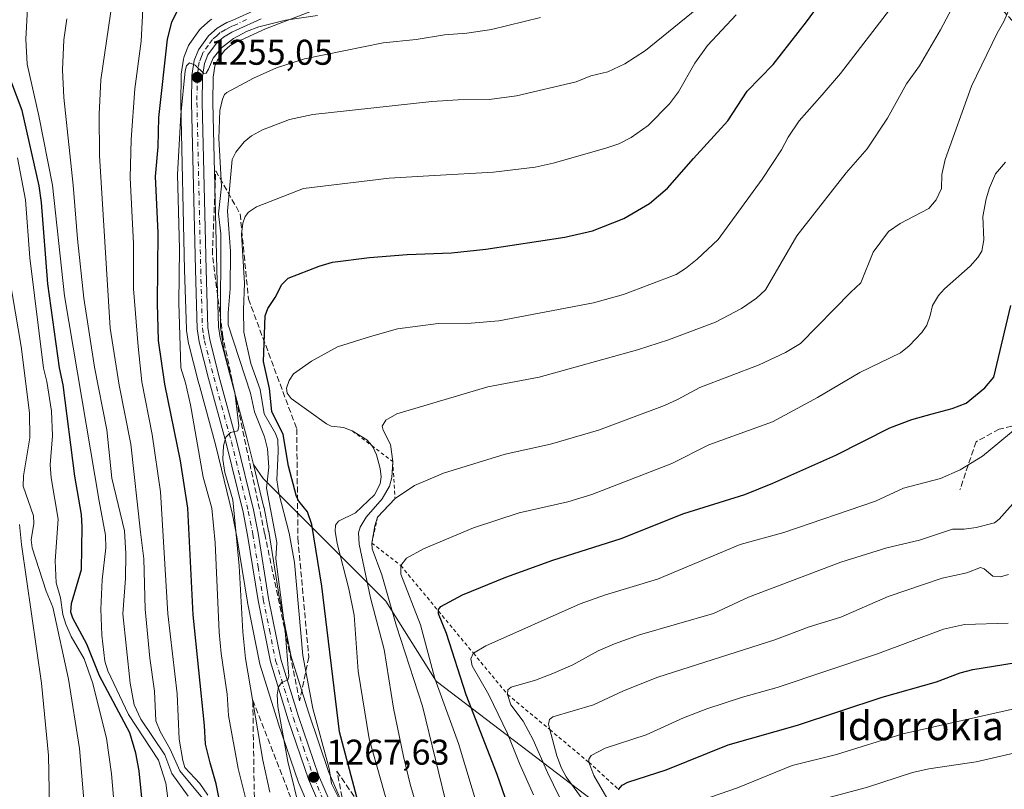
# Model space of a CAD drawing. Units: metres. Extents: x 651182 to 654632, y 4757859 to 4760249.
# Drawn here: x 651533 to 651809, y 4758617 to 4758832 of the extents above; entities that cross this region are included whole.
import ezdxf
from ezdxf.enums import TextEntityAlignment as Align

# ---------------------------------------------------------------- set-up
doc = ezdxf.new("R2010")
doc.units = ezdxf.units.M
doc.header["$MEASUREMENT"] = 0
for name, pattern in [('DGN Style 2', [1.6480167562047852, 0.988810053722871, -0.6592067024819142]), ('DGN Style 3', [2.307223458686699, 1.648016756204785, -0.6592067024819142]), ('DGN Style 4', [2.6384748266838614, 1.318413404963828, -0.6592067024819142, 0.001648016756204785, -0.6592067024819142])]:
    doc.linetypes.add(name, pattern=pattern)
for name, color, linetype, lineweight in [('Arbolado forestal CxS', 92, 'Continuous', 0), ('Carretera de calzada única Cxs', 7, 'Continuous', 13), ('Carretera de calzada única eje', 7, 'DGN Style 4', 0), ('Comarca CxS', 21, 'Continuous', 0), ('Comunidad Autónoma CxS', 142, 'Continuous', 0), ('Curva de nivel maestra', 30, 'Continuous', 30), ('Curva de nivel normal', 30, 'Continuous', 0), ('Escarpado lineal', 30, 'DGN Style 2', 0), ('Espacio natural protegido CxS', 121, 'Continuous', 0), ('Municipio CxS', 4, 'Continuous', 0), ('Núcleo urbano CxS', 7, 'Continuous', 0), ('Provincia CxS', 1, 'Continuous', 0), ('Punto de cota en terreno', 7, 'Continuous', 0), ('Rótulo de punto de cota en terreno', 7, 'Continuous', 0), ('Senda', 7, 'DGN Style 3', 0), ('Talud superficial', 30, 'DGN Style 3', 0), ('Texto cartográfico', 7, 'Continuous', 0)]:
    doc.layers.add(name, color=color, linetype=linetype, lineweight=lineweight)
doc.styles.add('Style-Arial', font='txt')

# ---------------------------------------------------------------- blocks, each defined once
blk = doc.blocks.new('*U10')
at = {"layer": 'Núcleo urbano CxS', "color": 7, "linetype": 'Continuous', "lineweight": 0}
for points in [[(651617.4022000004, 4758835.624299999, 1253.387400000007), (651602.1023000004, 4758829.722899999, 1254.348199999993), (651595.1923000002, 4758826.579500001, 1254.433399999994), (651595.0979000004, 4758826.5383, 1254.441399999996), (651594.0062999995, 4758826.086300001, 1254.505600000004), (651592.1024000002, 4758824.975099999, 1254.596900000004), (651590.6061000006, 4758823.6611, 1254.679300000003), (651588.6503, 4758820.9431, 1254.884600000005), (651587.9455000004, 4758819.230900001, 1255.001699999993), (651587.4977000002, 4758816.1567, 1255.356799999994), (651587.4205, 4758809.027899999, 1256.593800000002), (651588.4791000001, 4758762.4483, 1258.479200000002), (651588.9530999997, 4758746.3103, 1258.954199999993), (651589.4307000004, 4758743.300899999, 1258.899099999995), (651592.0004000004, 4758733.3277, 1259.664300000004), (651596.9151999997, 4758715.2367, 1260.378500000006), (651596.9347000001, 4758715.161499999, 1260.372000000003), (651598.7424, 4758707.755899999, 1260.850600000005), (651601.6845000006, 4758695.701500001, 1261.922900000005), (651601.7137000002, 4758695.5689, 1261.929600000003), (651602.9937000005, 4758689.058900001, 1262.530899999998), (651603.0083, 4758688.9781, 1262.541599999997), (651605.9329000004, 4758670.744100001, 1264.164900000003), (651609.3213000001, 4758653.920499999, 1265.890100000004), (651614.2034999998, 4758638.0977, 1267.254499999996), (651619.7726999996, 4758621.806100001, 1269.2111), (651625.6003000002, 4758608.1655, 1270.717099999994)], [(651617.3706999999, 4758604.502900001, 1266.755499999999), (651611.4106999999, 4758618.472899999, 1265.175799999997), (651611.3413000006, 4758618.651500001, 1265.132800000007), (651605.6517000003, 4758635.278899999, 1263.073999999993), (651605.6237000005, 4758635.364900001, 1263.064199999993), (651600.6237000005, 4758651.5549, 1261.5962), (651600.5491000004, 4758651.847899999, 1261.564700000003), (651597.0790999997, 4758669.0779, 1259.968099999998), (651597.0617000004, 4758669.172300001, 1259.954100000003), (651594.1363000004, 4758687.432499999, 1258.021299999993), (651592.8995000003, 4758693.7051, 1257.940700000006), (651588.2147000004, 4758712.9617, 1257.454599999998), (651583.7313000001, 4758729.446699999, 1256.989199999996), (651583.3003000002, 4758731.0317, 1256.973599999998), (651580.6453, 4758741.320499999, 1254.744000000006), (651580.5916999998, 4758741.572100001, 1254.713699999993), (651579.9978999998, 4758745.2753, 1254.538799999995), (651579.9612999996, 4758745.663100001, 1254.539300000004), (651579.4811000006, 4758762.2125, 1254.157999999996), (651578.4209000003, 4758808.9221, 1252.760399999999), (651578.4200999998, 4758809.005899999, 1252.745299999995), (651578.5003000004, 4758816.661499999, 1252.075700000001), (651578.5312999999, 4758817.0613, 1252.085099999997), (651579.1413000004, 4758821.261299999, 1252.125100000005), (651579.2176999999, 4758821.6261, 1252.139299999996), (651579.3387000002, 4758821.978700001, 1252.181400000001), (651580.5987, 4758825.0187, 1252.239700000006), (651580.7720999997, 4758825.370100001, 1252.244399999996), (651580.9297000002, 4758825.6151, 1252.266699999993), (651583.4294999996, 4758829.111099999, 1252.263200000001), (651583.6897, 4758829.475099999, 1252.203299999994), (651583.8318999996, 4758829.658500001, 1252.175700000007), (651584.1617000002, 4758829.994100001, 1252.142399999997), (651586.6316999998, 4758832.141100001, 1252.004000000001), (651587.0573000005, 4758832.444900001, 1252.000700000004)]]:
    blk.add_polyline3d(points, dxfattribs=at)
blk = doc.blocks.new('5PATER')
at = {"layer": 'Punto de cota en terreno', "linetype": 'Continuous', "lineweight": 0}
h = blk.add_hatch(color=51, dxfattribs=at)
edge = h.paths.add_edge_path()
edge.add_ellipse((0, 0), major_axis=(-0.1095731443231308, -0.1110710700762829), ratio=0.9994222409660322, start_angle=0, end_angle=360)
blk = doc.blocks.new('*U11')
at = {"layer": 'Carretera de calzada única Cxs', "color": 7, "linetype": 'Continuous', "lineweight": 13}
for points in [[(651600.9401000004, 4758832.4901, 1254.419699999999), (651593.9501, 4758829.3101, 1257.101500000004), (651592.6700999998, 4758828.780099999, 1256.670899999997), (651590.3400999998, 4758827.420100001, 1256.054600000003), (651588.3701, 4758825.690099999, 1256.630999999994), (651586.0100999996, 4758822.4101, 1256.7359), (651585.0301000001, 4758820.030099999, 1257.327499999999), (651584.5000999998, 4758816.390100001, 1257.987399999998), (651584.4200999998, 4758809.0101, 1260.503200000006), (651585.4801000003, 4758762.370100001, 1259.824299999993), (651585.9600999998, 4758746.030099999, 1259.493100000007), (651586.4901000002, 4758742.690099999, 1259.247000000003), (651589.1001000004, 4758732.5601, 1259.951100000006), (651594.0201000003, 4758714.450099999, 1260.750400000004), (651598.7701000003, 4758694.9901, 1263.252299999993), (651600.0500999996, 4758688.4801, 1265.302400000001), (651602.9801000003, 4758670.210100001, 1264.399000000005), (651606.4101, 4758653.1801, 1265.442800000004), (651611.3501000004, 4758637.170100001, 1266.706000000006), (651616.9700999996, 4758620.7301, 1268.326100000006), (651622.8701, 4758606.920100001, 1269.625100000005)], [(651620.1300999997, 4758605.6801, 1269.004799999995), (651614.1700999998, 4758619.6501, 1267.340899999996), (651608.4901000002, 4758636.2501, 1265.808099999995), (651603.4901000002, 4758652.440099999, 1264.974300000002), (651600.0201000003, 4758669.670100001, 1262.765299999999), (651597.0900999998, 4758687.960100001, 1266.0821), (651595.8300999999, 4758694.350099999, 1263.539199999999), (651591.1201, 4758713.710100001, 1259.813899999994), (651586.2001, 4758731.800100001, 1259.314100000003), (651583.5500999996, 4758742.0701, 1258.417000000001), (651582.9600999998, 4758745.7501, 1258.119399999996), (651582.4801000003, 4758762.290100001, 1257.544099999999), (651581.4200999998, 4758808.9901, 1256.579199999993), (651581.5000999998, 4758816.630100001, 1255.566399999996), (651582.1101000002, 4758820.8301, 1255.481899999999), (651583.3701, 4758823.870100001, 1256.200500000006), (651586.1300999997, 4758827.7301, 1256.373999999996), (651588.5800999999, 4758829.860099999, 1257.865399999995), (651591.3300999999, 4758831.4801, 1257.719599999997), (651592.7500999998, 4758832.0701, 1256.993199999997), (651599.7801000001, 4758835.2501, 1255.274399999995)]]:
    blk.add_polyline3d(points, dxfattribs=at)

msp = doc.modelspace()

# ---------------------------------------------------------------- linework, layer by layer
at = {"layer": 'Arbolado forestal CxS', "color": 92, "linetype": 'Continuous', "lineweight": 0}
for points in [[(651697.6118999999, 4758610.683300001, 1317.559599999993), (651649.8994000005, 4758647.1055, 1294.183399999994), (651635.7452999996, 4758669.476700001, 1287.370200000005), (651601.4545, 4758703.8367, 1262.117599999998), (651598.7424, 4758707.755899999, 1260.850600000005), (651596.9347000001, 4758715.161499999, 1260.372000000003), (651596.9151999997, 4758715.2367, 1260.378500000006), (651592.0004000004, 4758733.3277, 1259.664300000004), (651589.4307000004, 4758743.300899999, 1258.899099999995), (651588.9530999997, 4758746.3103, 1258.954199999993), (651588.4791000001, 4758762.4483, 1258.479200000002), (651587.4205, 4758809.027899999, 1256.593800000002), (651587.4977000002, 4758816.1567, 1255.356799999994), (651587.9455000004, 4758819.230900001, 1255.001699999993), (651588.6503, 4758820.9431, 1254.884600000005), (651590.6061000006, 4758823.6611, 1254.679300000003), (651592.1024000002, 4758824.975099999, 1254.596900000004), (651594.0062999995, 4758826.086300001, 1254.505600000004), (651595.0979000004, 4758826.5383, 1254.441399999996), (651595.1923000002, 4758826.579500001, 1254.433399999994), (651602.1023000004, 4758829.722899999, 1254.348199999993), (651617.4022000004, 4758835.624299999, 1253.387400000007)], [(651617.4022000004, 4758835.624299999, 1253.387400000007), (651602.1023000004, 4758829.722899999, 1254.348199999993), (651595.1923000002, 4758826.579500001, 1254.433399999994), (651595.0979000004, 4758826.5383, 1254.441399999996), (651594.0062999995, 4758826.086300001, 1254.505600000004), (651592.1024000002, 4758824.975099999, 1254.596900000004), (651590.6061000006, 4758823.6611, 1254.679300000003), (651588.6503, 4758820.9431, 1254.884600000005), (651587.9455000004, 4758819.230900001, 1255.001699999993), (651587.4977000002, 4758816.1567, 1255.356799999994), (651587.4205, 4758809.027899999, 1256.593800000002), (651588.4791000001, 4758762.4483, 1258.479200000002), (651588.9530999997, 4758746.3103, 1258.954199999993), (651589.4307000004, 4758743.300899999, 1258.899099999995), (651592.0004000004, 4758733.3277, 1259.664300000004), (651596.9151999997, 4758715.2367, 1260.378500000006), (651596.9347000001, 4758715.161499999, 1260.372000000003), (651598.7424, 4758707.755899999, 1260.850600000005)], [(651587.0573000005, 4758832.444900001, 1252.000700000004), (651586.6316999998, 4758832.141100001, 1252.004000000001), (651584.1617000002, 4758829.994100001, 1252.142399999997), (651583.8318999996, 4758829.658500001, 1252.175700000007), (651583.6897, 4758829.475099999, 1252.203299999994), (651583.4294999996, 4758829.111099999, 1252.263200000001), (651580.9297000002, 4758825.6151, 1252.266699999993), (651580.7720999997, 4758825.370100001, 1252.244399999996), (651580.5987, 4758825.0187, 1252.239700000006), (651579.3387000002, 4758821.978700001, 1252.181400000001), (651579.2176999999, 4758821.6261, 1252.139299999996), (651579.1413000004, 4758821.261299999, 1252.125100000005), (651578.5312999999, 4758817.0613, 1252.085099999997), (651578.5003000004, 4758816.661499999, 1252.075700000001), (651578.4200999998, 4758809.005899999, 1252.745299999995), (651578.4209000003, 4758808.9221, 1252.760399999999), (651579.4811000006, 4758762.2125, 1254.157999999996), (651579.9612999996, 4758745.663100001, 1254.539300000004), (651579.9978999998, 4758745.2753, 1254.538799999995), (651580.5916999998, 4758741.572100001, 1254.713699999993), (651580.6453, 4758741.320499999, 1254.744000000006), (651583.3003000002, 4758731.0317, 1256.973599999998), (651583.7313000001, 4758729.446699999, 1256.989199999996), (651588.2147000004, 4758712.9617, 1257.454599999998), (651592.8995000003, 4758693.7051, 1257.940700000006), (651594.1363000004, 4758687.432499999, 1258.021299999993), (651597.0617000004, 4758669.172300001, 1259.954100000003), (651597.0790999997, 4758669.0779, 1259.968099999998), (651600.5491000004, 4758651.847899999, 1261.564700000003), (651600.6237000005, 4758651.5549, 1261.5962), (651605.6237000005, 4758635.364900001, 1263.064199999993), (651605.6517000003, 4758635.278899999, 1263.073999999993), (651611.3413000006, 4758618.651500001, 1265.132800000007), (651611.4106999999, 4758618.472899999, 1265.175799999997), (651617.3706999999, 4758604.502900001, 1266.755499999999)], [(651587.0573000005, 4758832.444900001, 1252.000700000004), (651586.6316999998, 4758832.141100001, 1252.004000000001), (651584.1617000002, 4758829.994100001, 1252.142399999997), (651583.8318999996, 4758829.658500001, 1252.175700000007), (651583.6897, 4758829.475099999, 1252.203299999994), (651583.4294999996, 4758829.111099999, 1252.263200000001), (651580.9297000002, 4758825.6151, 1252.266699999993), (651580.7720999997, 4758825.370100001, 1252.244399999996), (651580.5987, 4758825.0187, 1252.239700000006), (651579.3387000002, 4758821.978700001, 1252.181400000001), (651579.2176999999, 4758821.6261, 1252.139299999996), (651579.1413000004, 4758821.261299999, 1252.125100000005), (651578.5312999999, 4758817.0613, 1252.085099999997), (651578.5003000004, 4758816.661499999, 1252.075700000001), (651578.4200999998, 4758809.005899999, 1252.745299999995), (651578.4209000003, 4758808.9221, 1252.760399999999), (651579.4811000006, 4758762.2125, 1254.157999999996), (651579.9612999996, 4758745.663100001, 1254.539300000004), (651579.9978999998, 4758745.2753, 1254.538799999995), (651580.5916999998, 4758741.572100001, 1254.713699999993), (651580.6453, 4758741.320499999, 1254.744000000006), (651583.3003000002, 4758731.0317, 1256.973599999998), (651583.7313000001, 4758729.446699999, 1256.989199999996), (651588.2147000004, 4758712.9617, 1257.454599999998), (651592.8995000003, 4758693.7051, 1257.940700000006), (651594.1363000004, 4758687.432499999, 1258.021299999993), (651597.0617000004, 4758669.172300001, 1259.954100000003), (651597.0790999997, 4758669.0779, 1259.968099999998), (651600.5491000004, 4758651.847899999, 1261.564700000003), (651600.6237000005, 4758651.5549, 1261.5962), (651605.6237000005, 4758635.364900001, 1263.064199999993), (651605.6517000003, 4758635.278899999, 1263.073999999993), (651611.3413000006, 4758618.651500001, 1265.132800000007), (651611.4106999999, 4758618.472899999, 1265.175799999997), (651617.3706999999, 4758604.502900001, 1266.755499999999)], [(651625.6003000002, 4758608.1655, 1270.717099999994), (651619.7726999996, 4758621.806100001, 1269.2111), (651614.2034999998, 4758638.0977, 1267.254499999996), (651609.3213000001, 4758653.920499999, 1265.890100000004), (651605.9329000004, 4758670.744100001, 1264.164900000003), (651603.0083, 4758688.9781, 1262.541599999997), (651602.9937000005, 4758689.058900001, 1262.530899999998), (651601.7137000002, 4758695.5689, 1261.929600000003), (651601.6845000006, 4758695.701500001, 1261.922900000005), (651598.7424, 4758707.755899999, 1260.850600000005), (651601.4545, 4758703.8367, 1262.117599999998), (651635.7452999996, 4758669.476700001, 1287.370200000005), (651649.8994000005, 4758647.1055, 1294.183399999994), (651697.6118999999, 4758610.683300001, 1317.559599999993)], [(651598.7424, 4758707.755899999, 1260.850600000005), (651601.6845000006, 4758695.701500001, 1261.922900000005), (651601.7137000002, 4758695.5689, 1261.929600000003), (651602.9937000005, 4758689.058900001, 1262.530899999998), (651603.0083, 4758688.9781, 1262.541599999997), (651605.9329000004, 4758670.744100001, 1264.164900000003), (651609.3213000001, 4758653.920499999, 1265.890100000004), (651614.2034999998, 4758638.0977, 1267.254499999996), (651619.7726999996, 4758621.806100001, 1269.2111), (651625.6003000002, 4758608.1655, 1270.717099999994)], [(651598.7424, 4758707.755899999, 1260.850600000005), (651601.4545, 4758703.8367, 1262.117599999998), (651635.7452999996, 4758669.476700001, 1287.370200000005), (651649.8994000005, 4758647.1055, 1294.183399999994), (651697.6118999999, 4758610.683300001, 1317.559599999993), (651752.0849000001, 4758563.064099999, 1345.229600000006), (651813.3734999998, 4758511.525900001, 1369.381899999993)]]:
    msp.add_polyline3d(points, dxfattribs=at)
at = {"layer": 'Carretera de calzada única Cxs', "color": 7, "linetype": 'Continuous', "lineweight": 13}
for points in [[(651620.1300999997, 4758605.6801, 1269.004799999995), (651614.1700999998, 4758619.6501, 1267.340899999996), (651608.4901000002, 4758636.2501, 1265.808099999995), (651603.4901000002, 4758652.440099999, 1264.974300000002), (651600.0201000003, 4758669.670100001, 1262.765299999999), (651597.0900999998, 4758687.960100001, 1266.0821), (651595.8300999999, 4758694.350099999, 1263.539199999999), (651591.1201, 4758713.710100001, 1259.813899999994), (651586.2001, 4758731.800100001, 1259.314100000003), (651583.5500999996, 4758742.0701, 1258.417000000001), (651582.9600999998, 4758745.7501, 1258.119399999996), (651582.4801000003, 4758762.290100001, 1257.544099999999), (651581.4200999998, 4758808.9901, 1256.579199999993), (651581.5000999998, 4758816.630100001, 1255.566399999996), (651582.1101000002, 4758820.8301, 1255.481899999999), (651583.3701, 4758823.870100001, 1256.200500000006), (651586.1300999997, 4758827.7301, 1256.373999999996), (651588.5800999999, 4758829.860099999, 1257.865399999995), (651591.3300999999, 4758831.4801, 1257.719599999997), (651592.7500999998, 4758832.0701, 1256.993199999997), (651599.7801000001, 4758835.2501, 1255.274399999995)], [(651600.9401000004, 4758832.4901, 1254.419699999999), (651593.9501, 4758829.3101, 1257.101500000004), (651592.6700999998, 4758828.780099999, 1256.670899999997), (651590.3400999998, 4758827.420100001, 1256.054600000003), (651588.3701, 4758825.690099999, 1256.630999999994), (651586.0100999996, 4758822.4101, 1256.7359), (651585.0301000001, 4758820.030099999, 1257.327499999999), (651584.5000999998, 4758816.390100001, 1257.987399999998), (651584.4200999998, 4758809.0101, 1260.503200000006), (651585.4801000003, 4758762.370100001, 1259.824299999993), (651585.9600999998, 4758746.030099999, 1259.493100000007), (651586.4901000002, 4758742.690099999, 1259.247000000003), (651589.1001000004, 4758732.5601, 1259.951100000006), (651594.0201000003, 4758714.450099999, 1260.750400000004), (651598.7701000003, 4758694.9901, 1263.252299999993), (651600.0500999996, 4758688.4801, 1265.302400000001), (651602.9801000003, 4758670.210100001, 1264.399000000005), (651606.4101, 4758653.1801, 1265.442800000004), (651611.3501000004, 4758637.170100001, 1266.706000000006), (651616.9700999996, 4758620.7301, 1268.326100000006), (651622.8701, 4758606.920100001, 1269.625100000005)]]:
    msp.add_polyline3d(points, dxfattribs=at)
at = {"layer": 'Carretera de calzada única eje', "color": 7, "linetype": 'DGN Style 4', "lineweight": 0}
msp.add_polyline3d([(651596.8400999998, 4758832.280099999, 1255.281400000007), (651593.3501000004, 4758830.690099999, 1256.847999999998), (651592.7100999998, 4758830.420100001, 1256.847399999999), (651592.0000999998, 4758830.130100001, 1256.968099999998), (651590.8300999999, 4758829.450099999, 1257.0288), (651589.4600999998, 4758828.640100001, 1256.672600000006), (651588.4700999996, 4758827.770099999, 1255.852100000004), (651587.2500999998, 4758826.710100001, 1255.788), (651586.0701000001, 4758825.0701, 1256.437099999996), (651584.6901000004, 4758823.140100001, 1256.263300000006), (651584.2001, 4758821.950099999, 1256.119699999996), (651583.5701000001, 4758820.4301, 1256.058300000004), (651583.2600999996, 4758818.3301, 1256.052200000006), (651583.0000999998, 4758816.5101, 1255.9666), (651582.9200999998, 4758809.0001, 1257.759699999995), (651583.9801000003, 4758762.3301, 1258.680699999997), (651584.2200999996, 4758754.1601, 1260.022599999997), (651584.4600999998, 4758745.890100001, 1258.796000000002), (651584.7500999998, 4758744.050100001, 1258.813800000004), (651585.0201000003, 4758742.380100001, 1258.797399999996), (651586.3400999998, 4758737.2401, 1258.867299999998), (651587.6501000002, 4758732.1801, 1259.060700000002), (651592.5701000001, 4758714.0801, 1260.091899999999), (651594.9200999998, 4758704.4001, 1261.626999999993), (651597.3000999996, 4758694.670100001, 1262.353099999993), (651598.5701000001, 4758688.220100001, 1265.427100000001), (651600.0301000001, 4758679.0801, 1264.599100000007), (651601.5000999998, 4758669.940099999, 1263.3891), (651603.2200999996, 4758661.420100001, 1264.189199999993), (651604.9501, 4758652.8101, 1265.137400000007), (651609.9200999998, 4758636.710100001, 1266.254400000005), (651612.7301000003, 4758628.4901, 1266.823999999993), (651615.5701000001, 4758620.190099999, 1267.822), (651618.5500999996, 4758613.200099999, 1268.846799999999)], dxfattribs=at)
at = {"layer": 'Comarca CxS', "color": 21, "linetype": 'Continuous', "lineweight": 0}
msp.add_3dface([(654631.8300011798, 4757935.369982404), (651233.460001154, 4757859.499982403), (651182.3300011542, 4760172.859982377), (654579.5500011812, 4760248.72998238)], dxfattribs=at)
at = {"layer": 'Comunidad Autónoma CxS', "color": 142, "linetype": 'Continuous', "lineweight": 0}
msp.add_3dface([(654631.8300011798, 4757935.369982404), (651233.460001154, 4757859.499982403), (651182.3300011542, 4760172.859982377), (654579.5500011812, 4760248.72998238)], dxfattribs=at)
at = {"layer": 'Curva de nivel maestra', "color": 30, "linetype": 'Continuous', "lineweight": 30, "flags": 128}
for points, elevation in [([(651628.8399999999, 4758609.9901), (651622.8099999997, 4758632.890100001), (651617.8499999996, 4758673.6801), (651615.0999999996, 4758690.9301), (651613.8600000005, 4758694.440099999), (651611.4199999999, 4758697.5001), (651610.7999999998, 4758698.800100001), (651608.5599999997, 4758707.2301), (651607.0700000003, 4758716.1501), (651603.8399999999, 4758722.5801), (651603.2000000002, 4758729.050100001), (651601.5199999996, 4758736.600099999), (651602.04, 4758749.3201), (651602.7300000006, 4758751.450099999), (651604.8200000003, 4758754.520099999), (651606.6500000004, 4758758.1601), (651608.4199999999, 4758759.890100001), (651617.1299999999, 4758763.300100001), (651620.8200000003, 4758764.340100001), (651631.25, 4758765.7301), (651641.7400000002, 4758766.5601), (651654.1399999997, 4758767.020099999), (651663.75, 4758768.030099999), (651685.8899999997, 4758771.370100001), (651693.5999999996, 4758773.1601), (651702.3300000001, 4758776.600099999), (651709.5599999997, 4758780.770099999), (651714.5899999999, 4758785.0601), (651721.9000000004, 4758793.380100001), (651731.4800000006, 4758803.960100001), (651736.9000000004, 4758812.2601), (651744.1799999997, 4758819.720100001), (651753.4699999997, 4758831.6501), (651759.9100000003, 4758840.5101)], 1275), ([(651589.4699999997, 4758612.7301), (651588.3099999997, 4758618.340100001), (651586.6399999997, 4758624.1601), (651585.3099999997, 4758629.460100001), (651585.0599999997, 4758634.610099999), (651581.8600000005, 4758665.640100001), (651580.3799999999, 4758695.4801), (651578.3399999999, 4758708.7301), (651573.9699999997, 4758730.200099999), (651572.2000000002, 4758742.470100001), (651571.9199999999, 4758752.770099999), (651572.0999999996, 4758772.590100001), (651571.3600000005, 4758788.350099999), (651572.0800000001, 4758796.6501), (651572.2800000003, 4758804.880100001), (651574.6699999999, 4758826.860099999), (651575.8799999999, 4758831.550100001), (651577.4500000002, 4758834.840100001)], 1250), ([(651571.8600000005, 4758569.960100001), (651566.7699999996, 4758621.9801), (651565.8700000001, 4758626.890100001), (651564.1500000004, 4758632.5801), (651555.6699999999, 4758648.5701), (651552.1500000004, 4758657.380100001), (651548.2100000001, 4758664.700099999), (651547.6100000005, 4758666.360099999), (651547.79, 4758668.840100001), (651550.5999999996, 4758678.350099999), (651550.8099999997, 4758690.2301), (651550.6100000005, 4758693.7501), (651548.7199999997, 4758704.4901), (651545.54, 4758730.050100001), (651544.4800000006, 4758734.840100001), (651541.2300000006, 4758758.300100001), (651539.4400000004, 4758781.130100001), (651538.7599999999, 4758785.7601), (651534.0300000003, 4758806.840100001), (651529.5800000001, 4758818.670100001)], 1225), ([(651669.1900000004, 4758614.4901), (651666.9699999997, 4758620.940099999), (651658.2300000006, 4758643.2401), (651652.7199999997, 4758660.450099999), (651650.5599999997, 4758665.870100001), (651650.5269999999, 4758666.681), (651650.5099999999, 4758667.100099999), (651651.2100000001, 4758667.960100001), (651657.2599999999, 4758671.190099999), (651669.3899999997, 4758676.220100001), (651682.4800000006, 4758680.9001), (651701.6299999999, 4758686.970100001), (651719.1399999997, 4758693.970100001), (651736.2199999997, 4758699.3201), (651744.0300000003, 4758702.460100001), (651761.6600000003, 4758710.300100001), (651776.7599999999, 4758717.9901), (651782.9199999999, 4758720.3301), (651788.6600000003, 4758721.920100001), (651794.2300000006, 4758723.380100001), (651798.1600000003, 4758724.940099999), (651803.3399999999, 4758729.2301), (651805.8799999999, 4758732.200099999), (651810.7000000002, 4758752.270099999)], 1300), ([(651700.9900000002, 4758616.673599999), (651700.9900000002, 4758616.790100001), (651701.8899999997, 4758617.970100001), (651703.4900000002, 4758618.8101), (651714.25, 4758622.2501), (651731.5999999996, 4758629.190099999), (651750.9199999999, 4758634.770099999), (651774.6600000003, 4758642.5701), (651789.8600000005, 4758646.850099999), (651796.5199999996, 4758649.360099999), (651800.0499999998, 4758650.340100001), (651817.9000000004, 4758653.2501)], 1325)]:
    msp.add_lwpolyline(points, dxfattribs=dict(at, elevation=elevation))
at = {"layer": 'Curva de nivel normal', "color": 30, "linetype": 'Continuous', "lineweight": 0, "flags": 128}
for points, elevation in [([(651584.4500000002, 4758614.33), (651578.1699999999, 4758621.960000001), (651575.4800000006, 4758628.01), (651572.5999999996, 4758632.99), (651571.4000000004, 4758635.939999999), (651571.0199999996, 4758644.25), (651569.7300000006, 4758653.460000001), (651568.4500000002, 4758667.26), (651568.0899999999, 4758681.359999999), (651567.0999999996, 4758688.77), (651564.4500000002, 4758713.430000001), (651561.1900000004, 4758729.980000001), (651558.6500000004, 4758745.91), (651555.6500000004, 4758794.25), (651555.5999999996, 4758805.859999999), (651556.0800000001, 4758815.439999999), (651561.8799999999, 4758855.65)], 1240), ([(651649.6399999997, 4758594.680000001), (651642.6799999997, 4758617.84), (651640.7100000001, 4758625.930000001), (651637.9699999997, 4758639.539999999), (651635.3200000003, 4758655.9), (651631.4600000001, 4758670.430000001), (651628.3399999999, 4758685.390000001), (651628.1100000005, 4758688.560000001), (651628.5599999997, 4758690.140000001), (651630.3200000003, 4758692.939999999), (651634.7300000006, 4758698.16), (651636.8300000001, 4758701.699999999), (651637.4199999999, 4758704.109999999), (651637.7100000001, 4758708.5801), (651637.1299999999, 4758713.33), (651635, 4758717.33), (651634.7800000003, 4758718.449999999), (651635.79, 4758720.119999999), (651638.8899999997, 4758721.890000001), (651664.29, 4758729.430000001), (651678.6399999997, 4758732.180000001), (651706.2000000002, 4758739.83), (651714.8399999999, 4758742.609999999), (651728.0300000003, 4758747.600000001), (651735.2999999998, 4758751.4), (651739.5199999996, 4758754.27), (651742.0199999996, 4758756.65), (651750.7800000003, 4758771.77), (651764.6200000001, 4758789.350000001), (651770.4199999999, 4758796.16), (651776.1299999999, 4758804.680000001), (651781.5, 4758814.289999999), (651785.1399999997, 4758819.32), (651791.0199999996, 4758829.460000001), (651799.4600000001, 4758845.470000001)], 1285), ([(651585.9699999997, 4758615.180000001), (651583.7199999997, 4758618.430000001), (651579.5199999996, 4758622.880000001), (651578.9600000001, 4758624.810000001), (651577.9699999997, 4758630.789999999), (651577.4000000004, 4758643.539999999), (651574.7699999996, 4758665.880000001), (651572.7000000002, 4758700.08), (651570.4299999997, 4758716.100000001), (651567.5499999998, 4758730.890000001), (651566.4500000002, 4758740.779999999), (651565.2000000002, 4758756.9), (651565.1799999997, 4758769.58), (651564.2400000002, 4758787.980000001), (651564.4800000006, 4758798.76), (651565.5300000003, 4758812.930000001), (651567.3099999997, 4758826.25), (651568.0499999998, 4758840.600000001)], 1245), ([(651637.6100000005, 4758607.76), (651631.1500000004, 4758630.869999999), (651628.0800000001, 4758649.9), (651626.9400000004, 4758665.560000001), (651625.4500000002, 4758672.939999999), (651622.1299999999, 4758685.619999999), (651621.5800000001, 4758689.08), (651621.7400000002, 4758690.74), (651622.54, 4758691.9), (651627.3399999999, 4758694.210000001), (651632.6100000005, 4758699.189999999), (651634.1699999999, 4758702.33), (651634.4600000001, 4758704.27), (651634.2100000001, 4758706.58), (651633.1799999997, 4758710.460000001), (651632.25, 4758712.52), (651631.8350999998, 4758713.0109), (651630.4500000002, 4758714.65), (651626.4000000004, 4758717.110099999), (651623.9000000004, 4758718.050000001), (651620.4500000002, 4758718.480000001), (651619.1699999999, 4758719.119999999), (651609.2599999999, 4758726.230000001), (651608.2000000002, 4758727.699999999), (651608.0300000003, 4758729.100000001), (651608.7300000006, 4758731.279999999), (651609.9800000006, 4758733.08), (651614.9900000002, 4758736.699999999), (651622.2599999999, 4758740.699999999), (651631.4500000002, 4758743.539999999), (651639.0199999996, 4758745.74), (651650.4600000001, 4758747.230000001), (651659.6299999999, 4758747.27), (651667.3700000001, 4758747.980000001), (651693.9000000004, 4758752.960000001), (651702.2400000002, 4758755.300000001), (651716.9900000002, 4758760.960000001), (651719.6200000001, 4758762.630000001), (651722.8600000005, 4758765.25), (651728.7400000002, 4758770.77), (651741.04, 4758787.600000001), (651746.4900000002, 4758795.810000001), (651748.3700000001, 4758799.380000001), (651751.4199999999, 4758803.970000001), (651757.8399999999, 4758811.279999999), (651763.0199999996, 4758817.25), (651777.5999999996, 4758836.27)], 1280), ([(651575.1100000005, 4758612.060000001), (651574.2400000002, 4758618.470000001), (651572.2100000001, 4758624.970000001), (651563.8099999997, 4758637.74), (651557.9600000001, 4758649.970000001), (651557.1600000003, 4758652.689999999), (651556.2999999998, 4758659.960000001), (651556, 4758667.199999999), (651556.4100000003, 4758675.449999999), (651557.4500000002, 4758684.41), (651557.3700000001, 4758687.9), (651555.5300000003, 4758697.430000001), (651545.8700000001, 4758755), (651542.4900000002, 4758785.92), (651538.6799999997, 4758805.359999999), (651535.4000000004, 4758819.82), (651535.0099999999, 4758826.84), (651535.54, 4758835.460000001)], 1230), ([(651597.3499999996, 4758610.99), (651594.4400000004, 4758622.609999999), (651591.7300000006, 4758637.460000001), (651591.4199999999, 4758643.390000001), (651589.7300000006, 4758654.82), (651589.1600000003, 4758660.76), (651588.0099999999, 4758685.76), (651587.1399999997, 4758695.49), (651584.6799999997, 4758704.199999999), (651581.1600000003, 4758724.449999999), (651579.7400000002, 4758730.59), (651578.3899999997, 4758734.83), (651577.8700000001, 4758752.980000001), (651578.0199999996, 4758768.08), (651577.4600000001, 4758788.970000001), (651578.4600000001, 4758805.630000001), (651579.6500000004, 4758817.949999999), (651580.0099999999, 4758819.380000001), (651580.8300000001, 4758820.189999999), (651582.4299999997, 4758819.52), (651584.8499999996, 4758817.230000001), (651585.4900000002, 4758817.310000001), (651586.1900000004, 4758818.430000001), (651587.5, 4758821.460000001), (651589.7699999996, 4758824.42), (651593.1399999997, 4758827.029999999), (651596.75, 4758828.930000001), (651600.2599999999, 4758830.230000001), (651607.6799999997, 4758832.140000001), (651616.6500000004, 4758833.41)], 1255), ([(651611.9800000006, 4758609.859999999), (651608.4000000004, 4758624.57), (651605.5499999998, 4758640), (651605.3899999997, 4758643.199999999), (651605.7699999996, 4758645.449999999), (651606.6699999999, 4758646.689999999), (651608.3399999999, 4758647.41), (651608.6600000003, 4758648.430000001), (651607.5700000003, 4758661.199999999), (651604.9600000001, 4758681.310000001), (651605.2800000003, 4758685.890000001), (651602.3700000001, 4758701.08), (651603, 4758706.99), (651602.6500000004, 4758712.109999999), (651601.8499999996, 4758715.49), (651599.0099999999, 4758722.430000001), (651597.9199999999, 4758727.680000001), (651591.6699999999, 4758746.789999999), (651591.6600000003, 4758750.24), (651592.2400000002, 4758756.930000001), (651592.3300000001, 4758767.480000001), (651591.4800000006, 4758778.67), (651592.7400000002, 4758793.09), (651593.7999999998, 4758795.220000001), (651596.1799999997, 4758798.050000001), (651598.1699999999, 4758799.730000001), (651601.2699999996, 4758801.439999999), (651608.8700000001, 4758804.350000001), (651615.3099999997, 4758805.77), (651648.6399999997, 4758809.41), (651655.9900000002, 4758809.859999999), (651664.6900000004, 4758809.92), (651672.3099999997, 4758810.960000001), (651689.0199999996, 4758814.91), (651693.1799999997, 4758816.529999999), (651697.8899999997, 4758817.710000001), (651702.6699999999, 4758819.960000001), (651708.4000000004, 4758823.630000001), (651722.7800000003, 4758835.32)], 1265), ([(651622.5700000003, 4758614.470000001), (651620.6200000001, 4758618.449999999), (651619.9400000004, 4758622.619999999), (651615.3300000001, 4758639.430000001), (651612.5499999998, 4758654.220000001), (651610.2000000002, 4758680.310000001), (651608.6900000004, 4758688.5), (651605.8499999996, 4758699.66), (651605.2999999998, 4758703.449999999), (651605.6900000004, 4758711.41), (651605.5199999996, 4758714.67), (651604.9500000002, 4758716.439999999), (651601.7300000006, 4758721.880000001), (651600.6500000004, 4758728.699999999), (651598.0300000003, 4758736), (651596.04, 4758744.810000001), (651595.9299999997, 4758751.01), (651596.2699999996, 4758758.49), (651595.3899999997, 4758772.24), (651595.7999999998, 4758775.27), (651596.4500000002, 4758777.140000001), (651597.3399999999, 4758778.380000001), (651599.6399999997, 4758779.890000001), (651612.7400000002, 4758785.039999999), (651636.7300000006, 4758787.939999999), (651649.3600000005, 4758788.67), (651665.8899999997, 4758789.560000001), (651677.5499999998, 4758790.939999999), (651682.6399999997, 4758792.08), (651697.3300000001, 4758796.300000001), (651700.9299999997, 4758797.560000001), (651704.3799999999, 4758799.27), (651709.1900000004, 4758802.689999999), (651715.1799999997, 4758808.710000001), (651717.6799999997, 4758812.09), (651722.2400000002, 4758820.100000001), (651725.7699999996, 4758825.029999999), (651733.8200000003, 4758833.619999999)], 1270), ([(651653.3399999999, 4758610.230000001), (651646.0800000001, 4758640.09), (651638.7800000003, 4758662.439999999), (651634.6699999999, 4758676.789999999), (651631.9299999997, 4758684.07), (651631.8600000005, 4758685.7401), (651632.6600000003, 4758690.539999999), (651633.4900000002, 4758692.9901), (651638.3499999996, 4758698.210100001), (651643.7699999996, 4758701.84), (651651.9199999999, 4758705.310000001), (651669.2100000001, 4758710.65), (651681.8499999996, 4758713.4), (651695.25, 4758717.300000001), (651713.75, 4758724.279999999), (651717.5999999996, 4758726), (651723.6299999999, 4758729.310000001), (651740.2599999999, 4758735.630000001), (651747.6399999997, 4758739.109999999), (651751.7800000003, 4758741.65), (651765.9100000003, 4758755.970000001), (651768.6500000004, 4758758.630000001), (651772.0999999996, 4758767.210000001), (651776.4299999997, 4758773.01), (651779.6699999999, 4758775.180000001), (651787.7199999997, 4758779.42), (651789.7699999996, 4758781.880000001), (651791.2100000001, 4758785.050000001), (651791.3600000005, 4758788.949999999), (651792.2800000003, 4758793.15), (651799.6299999999, 4758813.65), (651806.8200000003, 4758828.49), (651808.7000000002, 4758831.74), (651810.2400000002, 4758835.369999999)], 1290), ([(651580.5099999999, 4758614.859999999), (651575.8700000001, 4758621.17), (651573.9699999997, 4758626.470000001), (651567.2100000001, 4758636.41), (651565.3799999999, 4758640.390000001), (651564.2699999996, 4758646.529999999), (651562.1799999997, 4758665.880000001), (651562.9800000006, 4758675.84), (651563.0499999998, 4758682.77), (651562.6500000004, 4758689.199999999), (651559.0899999999, 4758703.92), (651557.75, 4758717.480000001), (651554.3099999997, 4758734.949999999), (651551.2400000002, 4758754.32), (651549.4800000006, 4758770.949999999), (651548.3200000003, 4758785.939999999), (651545.6399999997, 4758810.470000001), (651545.29, 4758818.25), (651545.7199999997, 4758826.619999999), (651546.5499999998, 4758832.49)], 1235), ([(651603.3499999996, 4758616.02), (651601.4100000003, 4758624.949999999), (651596.5199999996, 4758653.369999999), (651595.7599999999, 4758660.880000001), (651594.7100000001, 4758679.380000001), (651592.9299999997, 4758697.83), (651590.75, 4758705.49), (651590.1900000004, 4758709.119999999), (651590.3399999999, 4758712.99), (651590.9900000002, 4758715.359999999), (651592.2999999998, 4758716.699999999), (651594.3799999999, 4758717.16), (651594.6600000003, 4758718.58), (651593.5599999997, 4758727.850000001), (651590.4900000002, 4758739.970000001), (651589.5300000003, 4758746.210000001), (651589.6399999997, 4758772.359999999), (651588.9800000006, 4758777.869999999), (651589.8200000003, 4758785.689999999), (651589.0800000001, 4758799), (651589.3600000005, 4758806.82), (651590.0499999998, 4758810.050000001), (651590.6600000003, 4758811.32), (651591.29, 4758811.9), (651598.7699999996, 4758815.9), (651605.2100000001, 4758818.779999999), (651613.0599999997, 4758821.32), (651635.0300000003, 4758825.789999999), (651644.2400000002, 4758826.75), (651652.1600000003, 4758828.039999999), (651658.4100000003, 4758828.460000001), (651665.3300000001, 4758829.550000001), (651679.0300000003, 4758832.92)], 1260), ([(651560.5499999998, 4758603.65), (651558.9800000006, 4758621.09), (651557.5899999999, 4758631.119999999), (651553.6600000003, 4758646.66), (651551.3399999999, 4758653.359999999), (651547.7300000006, 4758659.57), (651546.2400000002, 4758663), (651545.4199999999, 4758665.76), (651544.7599999999, 4758670.430000001), (651543.5700000003, 4758674.57), (651543.2599999999, 4758680.710000001), (651544.1200000001, 4758692.42), (651542.1100000005, 4758704), (651541.8600000005, 4758707.640000001), (651542.5, 4758715.720000001), (651542.2000000002, 4758722.619999999), (651540.9000000004, 4758730.99), (651540.0099999999, 4758734.710000001), (651536.1299999999, 4758765.640000001), (651534.9800000006, 4758781.880000001), (651532.7599999999, 4758793.640000001)], 1220), ([(651665.7800000003, 4758597.430000001), (651656.1100000005, 4758629.59), (651649.5, 4758647.789999999), (651645.4800000006, 4758662.810000001), (651639.9500000002, 4758677.060000001), (651639.9699999997, 4758679.4301), (651641.5899999999, 4758681.480000001), (651646.2999999998, 4758684.109999999), (651660.3499999996, 4758689.980000001), (651673.0599999997, 4758694.24), (651686.7000000002, 4758697.310000001), (651693.4400000004, 4758699.369999999), (651715.8099999997, 4758708.01), (651726.1900000004, 4758713.210000001), (651744.0099999999, 4758719.689999999), (651756.5499999998, 4758726.51), (651768.3600000005, 4758733.470000001), (651779.7699999996, 4758738.99), (651782.2000000002, 4758740.91), (651785.7300000006, 4758744.66), (651787.1900000004, 4758746.77), (651788.0599999997, 4758749.41), (651788.7300000006, 4758752.24), (651790.4100000003, 4758755.07), (651792.0700000003, 4758756.890000001), (651799.29, 4758763.24), (651801.4100000003, 4758765.67), (651802.5199999996, 4758767.480000001), (651803.0700000003, 4758770.619999999), (651802.8499999996, 4758777.15), (651803.75, 4758782.07), (651804.6900000004, 4758785.220000001), (651806.3300000001, 4758789.15), (651809.1399999997, 4758792.42)], 1295), ([(651551.3399999999, 4758612.699999999), (651550.0700000003, 4758628.189999999), (651546.9500000002, 4758647.59), (651542.6299999999, 4758667.82), (651540.7400000002, 4758672.289999999), (651536.7999999998, 4758684.350000001), (651536.5199999996, 4758686.66), (651537.2800000003, 4758691.25), (651537.1900000004, 4758693.34), (651534.2800000003, 4758701.67), (651534.3600000005, 4758704.51), (651536.1699999999, 4758715.16), (651536.0999999996, 4758722.17), (651533.75, 4758740.810000001), (651529.7300000006, 4758764.41)], 1215), ([(651677.0999999996, 4758615.27), (651673.1900000004, 4758623.970000001), (651669.8300000001, 4758632.430000001), (651664.5800000001, 4758643.210000001), (651659.9299999997, 4758651.34), (651659.5499999998, 4758653.279999999), (651660.1900000004, 4758654.82), (651660.2956999998, 4758654.884), (651663.7599999999, 4758656.980000001), (651690.1399999997, 4758668.720000001), (651697.2000000002, 4758671.189999999), (651711.75, 4758675.619999999), (651734.9500000002, 4758685.350000001), (651747.1200000001, 4758688.66), (651772.7599999999, 4758697.470000001), (651780.6299999999, 4758701.07), (651791.0099999999, 4758703.810000001), (651796.5199999996, 4758706.189999999), (651802.75, 4758710.07), (651813.0099999999, 4758718.550000001)], 1305), ([(651686.0099999999, 4758611.15), (651681.04, 4758621.460000001), (651677.0300000003, 4758630.67), (651674.25, 4758635.83), (651670.7800000003, 4758640.470000001), (651669.8300000001, 4758643.370100001), (651669.9199999999, 4758644.59), (651670.8300000001, 4758645.350000001), (651677.6200000001, 4758647.34), (651682.5199999996, 4758649.17), (651688.0800000001, 4758651.66), (651695.1799999997, 4758655.57), (651699.75, 4758657.539999999), (651706.7599999999, 4758660.02), (651727.4400000004, 4758665.970000001), (651737.2999999998, 4758670.59), (651763.1100000005, 4758680.390000001), (651775.9299999997, 4758684.4), (651785.0800000001, 4758686.550000001), (651794.3799999999, 4758689.609999999), (651797.5899999999, 4758689.630000001), (651800.9600000001, 4758690.09), (651806.0499999998, 4758691.42), (651807.4299999997, 4758692.42), (651815.8200000003, 4758701.84)], 1310), ([(651541.9000000004, 4758602.210000001), (651541.3499999996, 4758626.210000001), (651539.4600000001, 4758646.460000001), (651533.8300000001, 4758685.32), (651533.2599999999, 4758690.960000001)], 1210), ([(651694.1699999999, 4758609.369999999), (651686.2199999997, 4758620.279999999), (651684.9299999997, 4758622.66), (651683.6600000003, 4758626.119999999), (651681.6566000005, 4758633.485099999), (651681.25, 4758634.980000001), (651681.5499999998, 4758636.300000001), (651682.54, 4758637.029999999), (651693.8799999999, 4758640.42), (651702.3200000003, 4758644.33), (651711.9199999999, 4758648.17), (651744.6500000004, 4758658.640000001), (651754.2300000006, 4758662.310000001), (651763.0700000003, 4758665.01), (651776.3700000001, 4758670.74), (651791.4100000003, 4758675.880000001), (651798.3600000005, 4758677.430000001), (651802.1900000004, 4758678.880000001), (651803.2300000006, 4758678.550000001), (651805.6299999999, 4758676.430000001), (651807.7300000006, 4758676.230000001), (651810, 4758676.9)], 1315), ([(651700.2400000002, 4758609.930000001), (651693.9500000002, 4758620.609999999), (651692.5499999998, 4758624.380100001), (651692.5899999999, 4758625.25), (651693.2300000006, 4758626.210000001), (651697.1799999997, 4758628.32), (651708.6399999997, 4758631.99), (651719.0499999998, 4758636.83), (651725.5499999998, 4758639.34), (651735.5599999997, 4758642.560000001), (651745.2599999999, 4758645.26), (651773.3600000005, 4758654.689999999), (651791.79, 4758661.630000001), (651797.7300000006, 4758662.92), (651809.9000000004, 4758663.26)], 1320), ([(651715.0300000003, 4758610.609999999), (651734.1600000003, 4758617.17), (651749.4800000006, 4758623.41), (651761.8399999999, 4758626.52), (651780.4800000006, 4758632.33), (651826.5199999996, 4758642.720000001)], 1330), ([(651757.29, 4758613.789999999), (651770.2400000002, 4758617.289999999), (651783.1699999999, 4758621.52), (651787.7300000006, 4758622.49), (651800.9800000006, 4758624.5), (651824.4000000004, 4758629.880000001)], 1335)]:
    msp.add_lwpolyline(points, dxfattribs=dict(at, elevation=elevation))
at = {"layer": 'Escarpado lineal', "color": 30, "linetype": 'DGN Style 2', "lineweight": 0}
msp.add_polyline3d([(651626.4000000004, 4758717.110099999, 1280.150999999998), (651631.8350999998, 4758713.0109, 1279.795499999993), (651637.7100000001, 4758708.5801, 1284.190600000002), (651638.3499999996, 4758698.210100001, 1286.444699999993), (651633.4900000002, 4758692.9901, 1285.550900000002), (651631.8600000005, 4758685.7401, 1288.398799999995), (651639.9699999997, 4758679.4301, 1293.314700000003), (651650.5269999999, 4758666.681, 1298.281700000007), (651660.2956999998, 4758654.884, 1302.902900000001), (651669.8300000001, 4758643.370100001, 1306.792000000001), (651681.6566000005, 4758633.485099999, 1313.6924), (651692.5499999998, 4758624.380100001, 1318.701799999996), (651700.9900000002, 4758616.673599999, 1322.539199999999)], dxfattribs=at)
at = {"layer": 'Espacio natural protegido CxS', "color": 121, "linetype": 'Continuous', "lineweight": 0}
msp.add_3dface([(654631.8300011798, 4757935.369982404), (651233.460001154, 4757859.499982403), (651182.3300011542, 4760172.859982377), (654579.5500011812, 4760248.72998238)], dxfattribs=at)
msp.add_3dface([(654631.8300011798, 4757935.369982404), (651233.460001154, 4757859.499982403), (651182.3300011542, 4760172.859982377), (654579.5500011812, 4760248.72998238)], dxfattribs=at)
at = {"layer": 'Municipio CxS', "color": 4, "linetype": 'Continuous', "lineweight": 0}
msp.add_3dface([(654631.8300011798, 4757935.369982404), (651233.460001154, 4757859.499982403), (651182.3300011542, 4760172.859982377), (654579.5500011812, 4760248.72998238)], dxfattribs=at)
at = {"layer": 'Núcleo urbano CxS', "color": 7, "linetype": 'Continuous', "lineweight": 0}
for points in [[(651617.4022000004, 4758835.624299999, 1253.387400000007), (651602.1023000004, 4758829.722899999, 1254.348199999993), (651595.1923000002, 4758826.579500001, 1254.433399999994), (651595.0979000004, 4758826.5383, 1254.441399999996), (651594.0062999995, 4758826.086300001, 1254.505600000004), (651592.1024000002, 4758824.975099999, 1254.596900000004), (651590.6061000006, 4758823.6611, 1254.679300000003), (651588.6503, 4758820.9431, 1254.884600000005), (651587.9455000004, 4758819.230900001, 1255.001699999993), (651587.4977000002, 4758816.1567, 1255.356799999994), (651587.4205, 4758809.027899999, 1256.593800000002), (651588.4791000001, 4758762.4483, 1258.479200000002), (651588.9530999997, 4758746.3103, 1258.954199999993), (651589.4307000004, 4758743.300899999, 1258.899099999995), (651592.0004000004, 4758733.3277, 1259.664300000004), (651596.9151999997, 4758715.2367, 1260.378500000006), (651596.9347000001, 4758715.161499999, 1260.372000000003), (651598.7424, 4758707.755899999, 1260.850600000005)], [(651587.0573000005, 4758832.444900001, 1252.000700000004), (651586.6316999998, 4758832.141100001, 1252.004000000001), (651584.1617000002, 4758829.994100001, 1252.142399999997), (651583.8318999996, 4758829.658500001, 1252.175700000007), (651583.6897, 4758829.475099999, 1252.203299999994), (651583.4294999996, 4758829.111099999, 1252.263200000001), (651580.9297000002, 4758825.6151, 1252.266699999993), (651580.7720999997, 4758825.370100001, 1252.244399999996), (651580.5987, 4758825.0187, 1252.239700000006), (651579.3387000002, 4758821.978700001, 1252.181400000001), (651579.2176999999, 4758821.6261, 1252.139299999996), (651579.1413000004, 4758821.261299999, 1252.125100000005), (651578.5312999999, 4758817.0613, 1252.085099999997), (651578.5003000004, 4758816.661499999, 1252.075700000001), (651578.4200999998, 4758809.005899999, 1252.745299999995), (651578.4209000003, 4758808.9221, 1252.760399999999), (651579.4811000006, 4758762.2125, 1254.157999999996), (651579.9612999996, 4758745.663100001, 1254.539300000004), (651579.9978999998, 4758745.2753, 1254.538799999995), (651580.5916999998, 4758741.572100001, 1254.713699999993), (651580.6453, 4758741.320499999, 1254.744000000006), (651583.3003000002, 4758731.0317, 1256.973599999998), (651583.7313000001, 4758729.446699999, 1256.989199999996), (651588.2147000004, 4758712.9617, 1257.454599999998), (651592.8995000003, 4758693.7051, 1257.940700000006), (651594.1363000004, 4758687.432499999, 1258.021299999993), (651597.0617000004, 4758669.172300001, 1259.954100000003), (651597.0790999997, 4758669.0779, 1259.968099999998), (651600.5491000004, 4758651.847899999, 1261.564700000003), (651600.6237000005, 4758651.5549, 1261.5962), (651605.6237000005, 4758635.364900001, 1263.064199999993), (651605.6517000003, 4758635.278899999, 1263.073999999993), (651611.3413000006, 4758618.651500001, 1265.132800000007), (651611.4106999999, 4758618.472899999, 1265.175799999997), (651617.3706999999, 4758604.502900001, 1266.755499999999)], [(651598.7424, 4758707.755899999, 1260.850600000005), (651601.6845000006, 4758695.701500001, 1261.922900000005), (651601.7137000002, 4758695.5689, 1261.929600000003), (651602.9937000005, 4758689.058900001, 1262.530899999998), (651603.0083, 4758688.9781, 1262.541599999997), (651605.9329000004, 4758670.744100001, 1264.164900000003), (651609.3213000001, 4758653.920499999, 1265.890100000004), (651614.2034999998, 4758638.0977, 1267.254499999996), (651619.7726999996, 4758621.806100001, 1269.2111), (651625.6003000002, 4758608.1655, 1270.717099999994)]]:
    msp.add_polyline3d(points, dxfattribs=at)
at = {"layer": 'Provincia CxS', "color": 1, "linetype": 'Continuous', "lineweight": 0}
msp.add_3dface([(654631.8300011798, 4757935.369982404), (651233.460001154, 4757859.499982403), (651182.3300011542, 4760172.859982377), (654579.5500011812, 4760248.72998238)], dxfattribs=at)
at = {"layer": 'Senda', "color": 7, "linetype": 'DGN Style 3', "lineweight": 0}
msp.add_polyline3d([(651804.9101, 4758845.110099999, 1298.129799999995), (651806.9101, 4758836.610099999, 1298.711899999995), (651811.4101, 4758831.610099999, 1295.933300000004), (651815.4101, 4758825.610099999, 1300.306899999996), (651816.9101, 4758817.610099999, 1305.489700000006), (651815.4101, 4758808.610099999, 1309.729200000002), (651814.9101, 4758799.110099999, 1311.286600000007), (651817.4101, 4758788.610099999, 1315.8459), (651821.4101, 4758774.110099999, 1317.784100000005), (651827.4101, 4758748.610099999, 1317.612999999998), (651828.4101, 4758739.610099999, 1313.512400000007), (651826.4101, 4758730.610099999, 1320.080600000001), (651821.4101, 4758724.610099999, 1315.832599999994), (651815.4101, 4758719.610099999, 1317.012300000002), (651807.4101, 4758717.610099999, 1314.920899999997), (651800.9101, 4758714.110099999, 1315.356), (651796.4101, 4758700.610099999, 1315.062600000005)], dxfattribs=at)
at = {"layer": 'Talud superficial', "color": 30, "linetype": 'DGN Style 3', "lineweight": 0, "extrusion": (-0.04688350545290067, 0.1036077018505478, 0.9935126476465692), "elevation": 463733.4995882494, "flags": 128}
msp.add_lwpolyline([(-2555470.979523255, -4040268.921093977), (-2555468.909122736, -4040230.402490838), (-2555472.173402988, -4040190.196434513)], dxfattribs=at)
at = {"layer": 'Talud superficial', "color": 30, "linetype": 'DGN Style 3', "lineweight": 0}
for points in [[(651614.2241000002, 4758653.792400001, 1271.703299999994), (651611.6675000006, 4758641.571799999, 1267.450700000001), (651601.8778999997, 4758688.403200001, 1265.242700000003), (651590.1874000002, 4758743.488, 1265.642500000002), (651587.2463999996, 4758766.6141, 1260.840200000006), (651588.1857000003, 4758789.9813, 1266.4473), (651595.0185000002, 4758777.9067, 1277.043900000004), (651597.3416999998, 4758754.089400001, 1281.449600000007), (651610.8450999996, 4758717.7082, 1281.5432), (651611.1808000002, 4758686.975400001, 1273.530400000004)], [(651612.4468, 4758606.038799999, 1268.202799999999), (651631.8887999998, 4758570.991900001, 1269.247499999998), (651615.1182000004, 4758585.132099999, 1269.438399999999), (651603.4020999996, 4758596.390900001, 1255.3364), (651599.0620999997, 4758609.787500001, 1256.101999999999), (651598.5562000005, 4758641.7576, 1271.185599999997)], [(651678.4605, 4758525.420100001, 1297.294599999994), (651668.1416999997, 4758489.701300001, 1285.496799999994), (651665.2761000004, 4758536.999399999, 1287.469700000001), (651658.9178999999, 4758546.188800001, 1279.559500000003), (651650.1626000004, 4758570.7391, 1282.774699999994), (651632.6875, 4758593.471100001, 1276.295499999993), (651623.9561999999, 4758612.2565, 1272.312300000005), (651622.1041000001, 4758621.860900001, 1273.020699999994), (651632.0281999996, 4758607.192100001, 1278.159499999994), (651659.7351000002, 4758570.134600001, 1294.543099999995), (651678.1360999999, 4758538.074100001, 1300.606499999994)]]:
    msp.add_polyline3d(points, close=True, dxfattribs=at)
for points in [[(651611.6675000006, 4758641.571799999, 1266.174700000003), (651601.8778999997, 4758688.403200001, 1261.870500000005), (651590.1874000002, 4758743.488, 1259.297200000001), (651587.2463999996, 4758766.6141, 1257.2111), (651588.1857000003, 4758789.9813, 1257.420299999998)], [(651588.1857000003, 4758789.9813, 1257.420299999998), (651595.0185000002, 4758777.9067, 1265.851599999995), (651597.3416999998, 4758754.089400001, 1269.448999999993), (651610.8450999996, 4758717.7082, 1276.990999999995), (651611.1808000002, 4758686.975400001, 1270.266900000003), (651614.2241000002, 4758653.792400001, 1269.423999999999), (651611.6675000006, 4758641.571799999, 1266.174700000003)], [(651631.8887999998, 4758570.991900001, 1267.907600000006), (651615.1182000004, 4758585.132099999, 1256.447499999995), (651603.4020999996, 4758596.390900001, 1251.764999999999), (651599.0620999997, 4758609.787500001, 1254.972899999993), (651598.5562000005, 4758641.7576, 1258.954899999997)], [(651622.1041000001, 4758621.860900001, 1271.106700000004), (651632.0281999996, 4758607.192100001, 1275.267500000002), (651659.7351000002, 4758570.134600001, 1285.781600000002), (651678.1360999999, 4758538.074100001, 1289.804799999998), (651678.4605, 4758525.420100001, 1285.960000000006), (651668.1416999997, 4758489.701300001, 1276.957299999995)], [(651668.1416999997, 4758489.701300001, 1276.957299999995), (651665.2761000004, 4758536.999399999, 1278.852299999999), (651658.9178999999, 4758546.188800001, 1275.878700000001), (651650.1626000004, 4758570.7391, 1277.830900000001), (651632.6875, 4758593.471100001, 1271.543399999995), (651623.9561999999, 4758612.2565, 1270.175199999998), (651622.1041000001, 4758621.860900001, 1271.106700000004)]]:
    msp.add_polyline3d(points, dxfattribs=at)

# ---------------------------------------------------------------- block references
at = {"layer": 'Carretera de calzada única Cxs', "color": 7, "linetype": 'Continuous', "lineweight": 13}
msp.add_blockref('*U11', (0, 0), dxfattribs=at)
at = {"layer": 'Núcleo urbano CxS', "color": 7, "linetype": 'Continuous', "lineweight": 0}
msp.add_blockref('*U10', (0, 0), dxfattribs=at)
at = {"layer": 'Punto de cota en terreno', "color": 7, "linetype": 'Continuous', "lineweight": 0, "xscale": 10, "yscale": 10, "zscale": 10}
for p in [(651583.0099999999, 4758816.130000001, 1255.050000000003), (651615.5999999996, 4758620.15, 1267.630000000005)]:
    msp.add_blockref('5PATER', p, dxfattribs=at)

# ---------------------------------------------------------------- texts
at = {"layer": 'Rótulo de punto de cota en terreno', "color": 7, "linetype": 'Continuous', "lineweight": 0, "style": 'Style-Arial'}
for s, p in [('1255,05', (651586.5378000002, 4758819.6578)), ('1267,63', (651619.1277999999, 4758623.677800001))]:
    msp.add_text(s, height=7.000000000000002, dxfattribs=at).set_placement(p)
at = {"layer": 'Texto cartográfico', "color": 7, "linetype": 'Continuous', "lineweight": 0, "style": 'Style-Arial'}
msp.add_text('Idorrokia', height=8, dxfattribs=at).set_placement((651785.2672060975, 4758634.540150001), align=Align.MIDDLE_CENTER)

doc.saveas('drawing.dxf')
